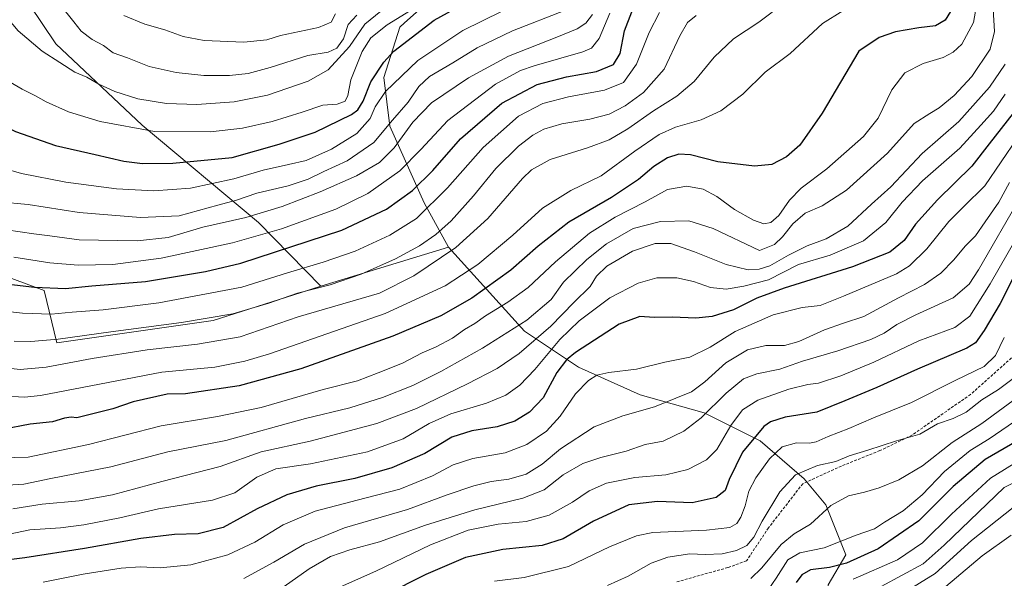
# Model space of a CAD drawing. Units: metres. Extents: x 610001 to 613425, y 4782531 to 4784900.
# Drawn here: x 611795 to 612149, y 4783730 to 4783931 of the extents above; entities that cross this region are included whole.
import ezdxf

# ---------------------------------------------------------------- set-up
doc = ezdxf.new("R2010")
doc.units = ezdxf.units.M
doc.header["$MEASUREMENT"] = 0
doc.linetypes.add('TRAZOSX2', pattern=[1.5, 1, -0.5])
for name, color, linetype, lineweight in [('Arbolado forestal CxS', 92, 'Continuous', 0), ('Curva de nivel maestra', 36, 'Continuous', 30), ('Curva de nivel normal', 36, 'Continuous', 0), ('Senda', 19, 'TRAZOSX2', 0)]:
    doc.layers.add(name, color=color, linetype=linetype, lineweight=lineweight)

# ---------------------------------------------------------------- blocks, each defined once
blk = doc.blocks.new('*U172')
at = {"layer": 'Curva de nivel normal', "color": 36, "linetype": 'Continuous', "lineweight": 0}
blk.add_polyline3d([(612144.8, 4783934.66, 515), (612145.38, 4783926.64, 515), (612143.72, 4783920.38, 515), (612137.14, 4783910.5, 515), (612130.77, 4783903.64, 515), (612125.44, 4783899.16, 515), (612122.1, 4783897.14, 515), (612116.38, 4783893.64, 515), (612106.78, 4783882.88, 515), (612092.04, 4783869.61, 515), (612083.32, 4783863.94, 515), (612077.18, 4783861.31, 515), (612072.77, 4783857.5, 515), (612069.1, 4783852.78, 515), (612066.23, 4783850.07, 515), (612060.77, 4783847.85, 515), (612044.08, 4783855.79, 515), (612035.4, 4783858.61, 515), (612025.16, 4783858.36, 515), (612015.35, 4783855.75, 515), (612005.72, 4783850.33, 515), (611998.63, 4783844.68, 515), (611990.24, 4783836.48, 515), (611985.78, 4783830.28, 515), (611977.11, 4783822.83, 515), (611961.11, 4783812.8, 515), (611946.11, 4783804.34, 515), (611936.11, 4783799.35, 515), (611925.11, 4783794.94, 515), (611913.45, 4783791.32, 515), (611897.42, 4783787.43, 515), (611868.79, 4783779.47, 515), (611847.91, 4783775.39, 515), (611827.46, 4783770.05, 515), (611805.88, 4783765.88, 515), (611796.13, 4783763.86, 515), (611790.12, 4783763.42, 515)], dxfattribs=at)
blk = doc.blocks.new('*U173')
at = {"layer": 'Curva de nivel normal', "color": 36, "linetype": 'Continuous', "lineweight": 0}
blk.add_polyline3d([(612154.95, 4783772.85, 445), (612143.89, 4783765.94, 445), (612129.8, 4783753.03, 445), (612119.44, 4783742.73, 445), (612110.44, 4783736.58, 445), (612094.44, 4783729.64, 445)], dxfattribs=at)
blk = doc.blocks.new('*U175')
at = {"layer": 'Curva de nivel normal', "color": 36, "linetype": 'Continuous', "lineweight": 0}
blk.add_polyline3d([(612149.11, 4783914.94, 510), (612143.49, 4783906.61, 510), (612132.47, 4783894.26, 510), (612119.34, 4783882.83, 510), (612108.02, 4783870.84, 510), (612101.11, 4783864.5, 510), (612092.51, 4783856.64, 510), (612084.82, 4783852.06, 510), (612077.98, 4783849.53, 510), (612071.18, 4783846.16, 510), (612064.49, 4783842.42, 510), (612060.66, 4783841.17, 510), (612056.74, 4783840.95, 510), (612048.8, 4783842.82, 510), (612037.44, 4783847.42, 510), (612028.89, 4783850.4, 510), (612023.24, 4783850.41, 510), (612015.08, 4783847.62, 510), (612005.9, 4783842.24, 510), (612002.1, 4783838.6, 510), (611999.85, 4783834.99, 510), (611994.03, 4783829.18, 510), (611985.74, 4783820.7, 510), (611974.36, 4783810.86, 510), (611966.42, 4783805.42, 510), (611955.77, 4783799.9, 510), (611937.44, 4783791, 510), (611923.13, 4783785.6, 510), (611899.11, 4783779.27, 510), (611881.45, 4783775.46, 510), (611866.78, 4783770.21, 510), (611845.75, 4783764.72, 510), (611828, 4783759.99, 510), (611816.05, 4783757.79, 510), (611802.77, 4783756.58, 510), (611792.22, 4783754.88, 510)], dxfattribs=at)
blk = doc.blocks.new('*U176')
at = {"layer": 'Curva de nivel normal', "color": 36, "linetype": 'Continuous', "lineweight": 0}
blk.add_polyline3d([(612024.86, 4783933.53, 545), (612021.08, 4783926.3, 545), (612016.48, 4783914.94, 545), (612011.8, 4783908.28, 545), (612004.97, 4783905.53, 545), (611992.11, 4783903.13, 545), (611982.85, 4783900.82, 545), (611974.12, 4783896.19, 545), (611961.35, 4783884.94, 545), (611948.5, 4783870.4, 545), (611937.36, 4783859.46, 545), (611927.78, 4783853.38, 545), (611915.36, 4783847.69, 545), (611903.76, 4783843.64, 545), (611891.02, 4783839.86, 545), (611874.56, 4783834.66, 545), (611844.66, 4783829.02, 545), (611824.68, 4783826.5, 545), (611813.54, 4783825.69, 545), (611805.94, 4783824.96, 545), (611795.66, 4783825.28, 545), (611774.15, 4783827.72, 545)], dxfattribs=at)
blk = doc.blocks.new('*U178')
at = {"layer": 'Curva de nivel normal', "color": 36, "linetype": 'Continuous', "lineweight": 0}
blk.add_polyline3d([(611789.9, 4783855.38, 560), (611799.77, 4783853.9, 560), (611805.42, 4783853.19, 560), (611816.04, 4783851.67, 560), (611836.88, 4783851.32, 560), (611848.07, 4783852.56, 560), (611860.48, 4783856.32, 560), (611875.94, 4783859.81, 560), (611889.11, 4783863.73, 560), (611902.78, 4783868.96, 560), (611915.78, 4783874.8, 560), (611924.08, 4783879.57, 560), (611929.32, 4783884.79, 560), (611936.08, 4783894.11, 560), (611942.78, 4783900.96, 560), (611956.14, 4783910.03, 560), (611970.53, 4783917.78, 560), (611987.83, 4783924.61, 560), (611995.13, 4783927.61, 560), (611998.32, 4783929.74, 560), (612000.72, 4783932.83, 560)], dxfattribs=at)
blk = doc.blocks.new('*U179')
at = {"layer": 'Curva de nivel normal', "color": 36, "linetype": 'Continuous', "lineweight": 0}
blk.add_polyline3d([(611787.15, 4783865.42, 565), (611797.65, 4783864.41, 565), (611816.02, 4783861.56, 565), (611838.12, 4783859.79, 565), (611852.03, 4783860.39, 565), (611865.97, 4783864.21, 565), (611872.59, 4783866, 565), (611879.94, 4783868.47, 565), (611891.16, 4783871.14, 565), (611898.39, 4783873.55, 565), (611904, 4783876.26, 565), (611912.5, 4783880.14, 565), (611922.02, 4783886.71, 565), (611928.78, 4783894.81, 565), (611934.4, 4783901.24, 565), (611938.25, 4783906.93, 565), (611942.06, 4783910.54, 565), (611950.45, 4783915.42, 565), (611959.22, 4783920.76, 565), (611971.87, 4783926.89, 565), (611991.01, 4783934.38, 565)], dxfattribs=at)
blk = doc.blocks.new('*U185')
at = {"layer": 'Curva de nivel normal', "color": 36, "linetype": 'Continuous', "lineweight": 0}
blk.add_polyline3d([(612152.1, 4783801.88, 465), (612146.77, 4783797.93, 465), (612140.77, 4783794.1, 465), (612135.1, 4783789.72, 465), (612130.44, 4783787.4, 465), (612124.77, 4783785.53, 465), (612118.44, 4783781.84, 465), (612110.1, 4783779.44, 465), (612099.77, 4783776, 465), (612093.08, 4783773.96, 465), (612088.24, 4783771.95, 465), (612081.7, 4783770.54, 465), (612073.68, 4783767.22, 465), (612068.1, 4783761.1, 465), (612061.77, 4783750.51, 465), (612058.71, 4783744.74, 465), (612056.2, 4783741.79, 465), (612052.54, 4783739.91, 465), (612047.4, 4783738.74, 465), (612041.26, 4783738.52, 465), (612035.77, 4783738.73, 465), (612027.77, 4783737.6, 465), (612021.77, 4783735.39, 465), (612013.58, 4783730.67, 465), (612006.11, 4783727.36, 465)], dxfattribs=at)
blk = doc.blocks.new('*U188')
at = {"layer": 'Curva de nivel normal', "color": 36, "linetype": 'Continuous', "lineweight": 0}
blk.add_polyline3d([(612069.75, 4783936.94, 535), (612060.53, 4783930.02, 535), (612051.4, 4783924.03, 535), (612044.43, 4783917.5, 535), (612037.23, 4783908.73, 535), (612031.05, 4783903.42, 535), (612022.59, 4783898.09, 535), (612013.43, 4783891.66, 535), (612006.73, 4783887.72, 535), (611998.93, 4783884.81, 535), (611985.42, 4783880.59, 535), (611978.78, 4783876.88, 535), (611975.49, 4783873.74, 535), (611963.02, 4783859.35, 535), (611951.53, 4783848.94, 535), (611936.48, 4783838.78, 535), (611924.03, 4783832.53, 535), (611894.78, 4783824.02, 535), (611873.93, 4783816.86, 535), (611858.54, 4783814.17, 535), (611840.44, 4783812.11, 535), (611820.7, 4783808.98, 535), (611804.19, 4783805.9, 535), (611794.75, 4783805.04, 535), (611784.91, 4783806.14, 535)], dxfattribs=at)
blk = doc.blocks.new('*U191')
at = {"layer": 'Curva de nivel normal', "color": 36, "linetype": 'Continuous', "lineweight": 0}
blk.add_polyline3d([(612161.89, 4783769.22, 440), (612148.77, 4783762.66, 440), (612127.27, 4783741.85, 440), (612119.7, 4783735.13, 440), (612097.03, 4783722.9, 440)], dxfattribs=at)
blk = doc.blocks.new('*U193')
at = {"layer": 'Curva de nivel normal', "color": 36, "linetype": 'Continuous', "lineweight": 0}
blk.add_polyline3d([(611788.72, 4783877.54, 570), (611795.3, 4783875.56, 570), (611811.17, 4783872.43, 570), (611829.46, 4783870.09, 570), (611842.86, 4783869.33, 570), (611856.13, 4783870.26, 570), (611871.62, 4783873.71, 570), (611882.27, 4783876.77, 570), (611891.38, 4783878.88, 570), (611897.71, 4783880.3, 570), (611906.78, 4783884.38, 570), (611915.87, 4783889.94, 570), (611920.72, 4783895.34, 570), (611922.5, 4783899.61, 570), (611926.24, 4783905.09, 570), (611937.81, 4783916.24, 570), (611954.04, 4783927.01, 570), (611968.22, 4783934.03, 570)], dxfattribs=at)
blk = doc.blocks.new('*U195')
at = {"layer": 'Curva de nivel normal', "color": 36, "linetype": 'Continuous', "lineweight": 0}
blk.add_polyline3d([(612161.27, 4783792.34, 455), (612143.44, 4783780.18, 455), (612136.6, 4783775.87, 455), (612132.67, 4783772.66, 455), (612127.36, 4783768.34, 455), (612119.33, 4783760, 455), (612112.44, 4783754.26, 455), (612105.77, 4783750.12, 455), (612102.1, 4783747.73, 455), (612095.51, 4783745.45, 455), (612083.99, 4783740.95, 455), (612075.32, 4783739.11, 455), (612070.93, 4783736.56, 455), (612066.81, 4783730, 455), (612062.77, 4783724.18, 455)], dxfattribs=at)
blk = doc.blocks.new('*U198')
at = {"layer": 'Curva de nivel normal', "color": 36, "linetype": 'Continuous', "lineweight": 0}
blk.add_polyline3d([(611792.49, 4783845.5, 555), (611805.46, 4783843.48, 555), (611815.63, 4783842.65, 555), (611828.14, 4783842.87, 555), (611845.55, 4783845.07, 555), (611871.15, 4783850.6, 555), (611888.77, 4783855.68, 555), (611908.39, 4783862.79, 555), (611919.85, 4783868.42, 555), (611931.42, 4783876.57, 555), (611938.95, 4783884.19, 555), (611948.63, 4783894.61, 555), (611965.86, 4783907.71, 555), (611974.81, 4783912.64, 555), (611979.68, 4783914.36, 555), (611997.21, 4783919.38, 555), (612000.4, 4783920.74, 555), (612003.11, 4783924.16, 555), (612006.97, 4783933.3, 555)], dxfattribs=at)
blk = doc.blocks.new('*U199')
at = {"layer": 'Curva de nivel normal', "color": 36, "linetype": 'Continuous', "lineweight": 0}
blk.add_polyline3d([(612148.86, 4783816.62, 470), (612145.64, 4783810.06, 470), (612141.6, 4783806.12, 470), (612131.44, 4783801.2, 470), (612115.42, 4783793.16, 470), (612101.75, 4783787.67, 470), (612092.95, 4783783.8, 470), (612085.48, 4783780.94, 470), (612081.22, 4783779.03, 470), (612078.81, 4783778.52, 470), (612074.12, 4783778.65, 470), (612068.98, 4783777.23, 470), (612064.36, 4783772.9, 470), (612059.44, 4783766.05, 470), (612057, 4783761.3, 470), (612055.58, 4783755.97, 470), (612054.02, 4783751.93, 470), (612052.63, 4783749.63, 470), (612050.1, 4783748.22, 470), (612041.75, 4783747.28, 470), (612022.37, 4783746.45, 470), (612016.54, 4783745.22, 470), (612006.76, 4783741.25, 470), (611992.11, 4783734.23, 470), (611976.11, 4783730.25, 470), (611965.47, 4783728.91, 470)], dxfattribs=at)
blk = doc.blocks.new('*U203')
at = {"layer": 'Curva de nivel normal', "color": 36, "linetype": 'Continuous', "lineweight": 0}
blk.add_polyline3d([(611809.2, 4783936.24, 590), (611814.15, 4783930.19, 590), (611816.69, 4783926.84, 590), (611820.65, 4783923.8, 590), (611824.78, 4783921.6, 590), (611828.22, 4783919.04, 590), (611833.36, 4783917.22, 590), (611841.17, 4783914.14, 590), (611850.91, 4783911.93, 590), (611860.82, 4783910.82, 590), (611870.12, 4783910.83, 590), (611876.78, 4783911.58, 590), (611884.68, 4783913.69, 590), (611898.29, 4783918, 590), (611905.6, 4783919.22, 590), (611908.76, 4783920.63, 590), (611911.09, 4783924.09, 590), (611912.86, 4783929.15, 590), (611915.91, 4783932.59, 590)], dxfattribs=at)
blk = doc.blocks.new('*U206')
at = {"layer": 'Curva de nivel normal', "color": 36, "linetype": 'Continuous', "lineweight": 0}
blk.add_polyline3d([(611787.73, 4783910.44, 580), (611795.54, 4783905.94, 580), (611800.37, 4783903.52, 580), (611804.11, 4783901.38, 580), (611812.18, 4783897.79, 580), (611823.62, 4783894.25, 580), (611843.09, 4783890.67, 580), (611863.32, 4783890.55, 580), (611874.83, 4783891.85, 580), (611885.48, 4783894.35, 580), (611896.21, 4783897.71, 580), (611903.68, 4783900.17, 580), (611908.89, 4783900.5, 580), (611911.73, 4783901.62, 580), (611912.66, 4783903.66, 580), (611913.7, 4783909.33, 580), (611917.8, 4783919.49, 580), (611920.96, 4783924.42, 580), (611926.81, 4783929.03, 580), (611943.04, 4783939.19, 580)], dxfattribs=at)
blk = doc.blocks.new('*U215')
at = {"layer": 'Curva de nivel normal', "color": 36, "linetype": 'Continuous', "lineweight": 0}
blk.add_polyline3d([(612152.03, 4783755.41, 435), (612137.04, 4783743.49, 435), (612123.95, 4783731.65, 435), (612108.58, 4783722.23, 435)], dxfattribs=at)
blk = doc.blocks.new('*U221')
at = {"layer": 'Curva de nivel normal', "color": 36, "linetype": 'Continuous', "lineweight": 0}
blk.add_polyline3d([(612149.16, 4783904.15, 505), (612144.96, 4783898.02, 505), (612140.4, 4783892.96, 505), (612132.86, 4783884.66, 505), (612119.44, 4783872.96, 505), (612112.07, 4783865.28, 505), (612106.26, 4783857.94, 505), (612098.15, 4783851.35, 505), (612086.2, 4783846.21, 505), (612074.77, 4783842.86, 505), (612064.04, 4783837.38, 505), (612055.2, 4783835.06, 505), (612048.78, 4783833.95, 505), (612043.13, 4783834.54, 505), (612036.99, 4783836.77, 505), (612031.04, 4783838.11, 505), (612023.87, 4783838.04, 505), (612017.11, 4783836.18, 505), (612006.97, 4783830.81, 505), (611995.94, 4783822.62, 505), (611988.98, 4783815.92, 505), (611980.01, 4783805.09, 505), (611974.57, 4783799.38, 505), (611969.57, 4783795.86, 505), (611962.58, 4783792.97, 505), (611949.77, 4783789.06, 505), (611941.94, 4783785.59, 505), (611932.63, 4783780.07, 505), (611919.8, 4783775.41, 505), (611899.2, 4783771.13, 505), (611886.76, 4783769.34, 505), (611879.98, 4783766.35, 505), (611872.06, 4783760.7, 505), (611863.96, 4783758.1, 505), (611844.59, 4783754.99, 505), (611830.6, 4783751.7, 505), (611817.67, 4783749.13, 505), (611809.35, 4783748.05, 505), (611798.26, 4783747.34, 505), (611790.82, 4783745.86, 505)], dxfattribs=at)
blk = doc.blocks.new('*U226')
at = {"layer": 'Curva de nivel normal', "color": 36, "linetype": 'Continuous', "lineweight": 0}
blk.add_polyline3d([(611907.89, 4783725.92, 480), (611922.8, 4783732.55, 480), (611942.48, 4783741.98, 480), (611955.97, 4783747.22, 480), (611966.76, 4783749.4, 480), (611976.78, 4783750.37, 480), (611985.09, 4783752.67, 480), (611993.46, 4783757.36, 480), (611999.49, 4783761.38, 480), (612005.73, 4783764.17, 480), (612015.96, 4783766.24, 480), (612027.11, 4783767.12, 480), (612034.98, 4783769.05, 480), (612041.77, 4783772.59, 480), (612045.44, 4783776.34, 480), (612050.44, 4783784.96, 480), (612054.7, 4783790.57, 480), (612060.16, 4783794.01, 480), (612071.37, 4783798, 480), (612078.12, 4783799.63, 480), (612081.97, 4783800.19, 480), (612090.06, 4783802.77, 480), (612101.92, 4783807.67, 480), (612118.1, 4783815.44, 480), (612131.04, 4783820.22, 480), (612136.5, 4783824.22, 480), (612143.73, 4783835.9, 480), (612159.92, 4783864.1, 480)], dxfattribs=at)
blk = doc.blocks.new('*U229')
at = {"layer": 'Curva de nivel normal', "color": 36, "linetype": 'Continuous', "lineweight": 0}
blk.add_polyline3d([(612151.29, 4783745.48, 430), (612140.84, 4783738.04, 430), (612123.96, 4783723.77, 430)], dxfattribs=at)
blk = doc.blocks.new('*U234')
at = {"layer": 'Curva de nivel normal', "color": 36, "linetype": 'Continuous', "lineweight": 0}
blk.add_polyline3d([(611832.1, 4783932.5, 595), (611839.66, 4783929.38, 595), (611846.83, 4783927.32, 595), (611853.47, 4783924.91, 595), (611860.96, 4783923.41, 595), (611875.28, 4783922.8, 595), (611883.52, 4783923.72, 595), (611888.47, 4783925.3, 595), (611902.11, 4783928.08, 595), (611906.72, 4783930.06, 595), (611908.21, 4783933.08, 595)], dxfattribs=at)
blk = doc.blocks.new('*U235')
at = {"layer": 'Curva de nivel normal', "color": 36, "linetype": 'Continuous', "lineweight": 0}
blk.add_polyline3d([(612153.6, 4783888.42, 495), (612141.81, 4783871.19, 495), (612134.31, 4783863.76, 495), (612128.95, 4783858.33, 495), (612120.97, 4783848.48, 495), (612114.7, 4783842.35, 495), (612110.02, 4783839.45, 495), (612090.96, 4783831.42, 495), (612082.59, 4783828.05, 495), (612076.19, 4783827.35, 495), (612065.72, 4783824.71, 495), (612052.08, 4783818.72, 495), (612043, 4783813.05, 495), (612035.68, 4783809.45, 495), (612026.67, 4783807.68, 495), (612016.51, 4783805.2, 495), (612006.62, 4783803.99, 495), (612002.31, 4783803, 495), (611999.26, 4783801.13, 495), (611994.59, 4783796.3, 495), (611989.11, 4783788.31, 495), (611984.1, 4783782.88, 495), (611977.05, 4783778.09, 495), (611969.33, 4783775.1, 495), (611957.7, 4783773.01, 495), (611950.59, 4783770.74, 495), (611943.1, 4783766.8, 495), (611931.36, 4783761.97, 495), (611918.78, 4783758.82, 495), (611900.93, 4783754.06, 495), (611889.39, 4783749.14, 495), (611879.26, 4783743, 495), (611869.54, 4783738.34, 495), (611856.14, 4783734.75, 495), (611845.18, 4783733.68, 495), (611837.94, 4783734.1, 495), (611831.17, 4783733.59, 495), (611817.46, 4783731.43, 495), (611803.04, 4783728.51, 495)], dxfattribs=at)
blk = doc.blocks.new('*U239')
at = {"layer": 'Curva de nivel normal', "color": 36, "linetype": 'Continuous', "lineweight": 0}
blk.add_polyline3d([(612037.99, 4783932.48, 540), (612034.91, 4783929.98, 540), (612032.1, 4783925.17, 540), (612026.44, 4783913.18, 540), (612019.03, 4783904.72, 540), (612012.47, 4783899.91, 540), (612006.7, 4783897, 540), (611999.76, 4783895.16, 540), (611989.69, 4783893.44, 540), (611983.19, 4783891.55, 540), (611979.19, 4783889.38, 540), (611974.04, 4783885.4, 540), (611965.98, 4783877.39, 540), (611957.89, 4783867.61, 540), (611949.88, 4783858.61, 540), (611944.35, 4783853.61, 540), (611938.43, 4783849.54, 540), (611929.78, 4783844.87, 540), (611917.45, 4783839.32, 540), (611906.31, 4783835.59, 540), (611894.57, 4783832.59, 540), (611884.2, 4783828.89, 540), (611871.35, 4783825.13, 540), (611852.83, 4783821.94, 540), (611827.38, 4783818.6, 540), (611808.5, 4783815.95, 540), (611798.64, 4783815.12, 540), (611792.7, 4783815.23, 540)], dxfattribs=at)
blk = doc.blocks.new('*U241')
at = {"layer": 'Curva de nivel normal', "color": 36, "linetype": 'Continuous', "lineweight": 0}
blk.add_polyline3d([(612150.71, 4783872.37, 490), (612146.91, 4783865.28, 490), (612142.01, 4783858.16, 490), (612138.55, 4783853.21, 490), (612134.77, 4783849.49, 490), (612130.68, 4783844.52, 490), (612126.07, 4783839.74, 490), (612120.19, 4783835.61, 490), (612110.82, 4783830.81, 490), (612098.33, 4783824.12, 490), (612091.01, 4783821.72, 490), (612084.17, 4783819.36, 490), (612074.92, 4783815.11, 490), (612069.8, 4783813.72, 490), (612063.08, 4783813.74, 490), (612056.44, 4783812.16, 490), (612048.69, 4783807.43, 490), (612041.12, 4783800.58, 490), (612036.36, 4783797.07, 490), (612030.66, 4783794.78, 490), (612022.98, 4783791.64, 490), (612011.6, 4783788.45, 490), (612001.3, 4783784.41, 490), (611989.18, 4783776.49, 490), (611982.56, 4783771.01, 490), (611976.78, 4783767.38, 490), (611970.66, 4783765.58, 490), (611964.29, 4783764.76, 490), (611957.99, 4783763.26, 490), (611948.45, 4783759.92, 490), (611934.11, 4783754.73, 490), (611911.45, 4783748.09, 490), (611897.04, 4783742.23, 490), (611886.11, 4783735.71, 490), (611875.28, 4783729.86, 490)], dxfattribs=at)
blk = doc.blocks.new('*U245')
at = {"layer": 'Curva de nivel normal', "color": 36, "linetype": 'Continuous', "lineweight": 0}
blk.add_polyline3d([(612090.82, 4783934.07, 530), (612083.48, 4783929.62, 530), (612071.78, 4783918.78, 530), (612062.78, 4783912.11, 530), (612054.74, 4783904.18, 530), (612046.82, 4783898.15, 530), (612039.79, 4783894.86, 530), (612030.6, 4783892.31, 530), (612024.65, 4783889.63, 530), (612015.98, 4783883.64, 530), (612003.8, 4783874.78, 530), (611992.87, 4783869.42, 530), (611982.76, 4783863.12, 530), (611972.03, 4783853.38, 530), (611959.42, 4783842.86, 530), (611947.75, 4783835.23, 530), (611926.11, 4783825.22, 530), (611884.45, 4783810.72, 530), (611875.64, 4783808.03, 530), (611864.78, 4783805.94, 530), (611845.79, 4783804.16, 530), (611826.46, 4783800.34, 530), (611802.12, 4783795.7, 530), (611796.39, 4783795.06, 530), (611787.46, 4783795.65, 530)], dxfattribs=at)
blk = doc.blocks.new('*U248')
at = {"layer": 'Curva de nivel normal', "color": 36, "linetype": 'Continuous', "lineweight": 0}
blk.add_polyline3d([(612156.1, 4783796.9, 460), (612140.77, 4783785.66, 460), (612130.1, 4783778.77, 460), (612119.44, 4783770.35, 460), (612110.86, 4783765.32, 460), (612103.82, 4783762.44, 460), (612098.53, 4783760.89, 460), (612092.77, 4783759.66, 460), (612086.44, 4783756.16, 460), (612079.1, 4783749.38, 460), (612073.21, 4783745.94, 460), (612068.54, 4783742.1, 460), (612061.68, 4783733.67, 460), (612057.64, 4783729.91, 460)], dxfattribs=at)
blk = doc.blocks.new('*U249')
at = {"layer": 'Curva de nivel normal', "color": 36, "linetype": 'Continuous', "lineweight": 0}
blk.add_polyline3d([(612139.93, 4783942.28, 520), (612137.8, 4783929.94, 520), (612133.53, 4783922.1, 520), (612130.42, 4783919.23, 520), (612126.8, 4783917.32, 520), (612119.66, 4783915.18, 520), (612113.06, 4783911.87, 520), (612108.44, 4783905.68, 520), (612103.44, 4783895.54, 520), (612098.25, 4783888.94, 520), (612085.01, 4783877.24, 520), (612075.76, 4783870.33, 520), (612071.6, 4783866.05, 520), (612067.74, 4783860.47, 520), (612064.83, 4783857.92, 520), (612062.3, 4783857.49, 520), (612058.59, 4783858.76, 520), (612051.82, 4783862.66, 520), (612045.39, 4783867.33, 520), (612040.47, 4783870, 520), (612034.6, 4783871.08, 520), (612027.7, 4783869.88, 520), (612019.63, 4783865.44, 520), (612008.8, 4783859.91, 520), (611999.63, 4783854.14, 520), (611987.45, 4783843.86, 520), (611977.51, 4783834.6, 520), (611970.27, 4783829.29, 520), (611962.15, 4783824.34, 520), (611958.4, 4783821.63, 520), (611954.61, 4783819.43, 520), (611950.28, 4783816.39, 520), (611944.46, 4783813.26, 520), (611939.39, 4783811.08, 520), (611932.34, 4783807.34, 520), (611923.61, 4783803.9, 520), (611916.16, 4783800.99, 520), (611903.78, 4783797.83, 520), (611881.54, 4783791.39, 520), (611865.84, 4783788.14, 520), (611845.54, 4783784.77, 520), (611819.4, 4783778.1, 520), (611797.66, 4783773.57, 520), (611787.65, 4783773.32, 520)], dxfattribs=at)
blk = doc.blocks.new('*U250')
at = {"layer": 'Curva de nivel normal', "color": 36, "linetype": 'Continuous', "lineweight": 0}
blk.add_polyline3d([(612154.82, 4783867.31, 485), (612139.62, 4783840.99, 485), (612136.25, 4783835.76, 485), (612130.46, 4783830.81, 485), (612117.03, 4783824.73, 485), (612110.21, 4783821.32, 485), (612105.69, 4783818.1, 485), (612100.88, 4783815.88, 485), (612088.94, 4783811.81, 485), (612076.3, 4783808.01, 485), (612068.12, 4783805.23, 485), (612059.78, 4783803.52, 485), (612055.04, 4783801.73, 485), (612048.84, 4783796.51, 485), (612039.84, 4783787.63, 485), (612033.6, 4783782.89, 485), (612026.16, 4783779.34, 485), (612019.69, 4783778.07, 485), (612012.78, 4783775.73, 485), (612003.71, 4783773.43, 485), (611997.22, 4783771.24, 485), (611990.11, 4783767.19, 485), (611983.26, 4783761.83, 485), (611975.66, 4783758.74, 485), (611958.39, 4783754.54, 485), (611940.62, 4783749.1, 485), (611924.11, 4783743.02, 485), (611913.45, 4783740.18, 485), (611906.45, 4783737.81, 485), (611898.78, 4783733.32, 485), (611889.78, 4783726.96, 485)], dxfattribs=at)
blk = doc.blocks.new('*U253')
at = {"layer": 'Curva de nivel normal', "color": 36, "linetype": 'Continuous', "lineweight": 0}
blk.add_polyline3d([(611789.68, 4783932.23, 585), (611794.1, 4783926.9, 585), (611802.77, 4783919.58, 585), (611809.05, 4783915.54, 585), (611814.46, 4783912.1, 585), (611818.78, 4783910.2, 585), (611823.04, 4783907.73, 585), (611828.81, 4783905.1, 585), (611837.19, 4783902.49, 585), (611847.48, 4783900.75, 585), (611858.34, 4783900.42, 585), (611871.79, 4783901.32, 585), (611883.77, 4783903.82, 585), (611898.46, 4783908.85, 585), (611905.62, 4783912.94, 585), (611913.28, 4783921.28, 585), (611918.8, 4783929.28, 585), (611926.46, 4783935.61, 585)], dxfattribs=at)
blk = doc.blocks.new('*U258')
at = {"layer": 'Curva de nivel maestra', "color": 36, "linetype": 'Continuous', "lineweight": 30}
blk.add_polyline3d([(611778.42, 4783837.27, 550), (611799.9, 4783834.72, 550), (611811.16, 4783834.26, 550), (611820.53, 4783835.18, 550), (611839.84, 4783836.69, 550), (611861.43, 4783840.32, 550), (611874.18, 4783843.36, 550), (611910.54, 4783855.2, 550), (611926.59, 4783862.77, 550), (611935.97, 4783869.46, 550), (611943.27, 4783876.67, 550), (611953.22, 4783888.08, 550), (611968.06, 4783900.85, 550), (611980.81, 4783907.56, 550), (611991.3, 4783910.32, 550), (612002.19, 4783912.32, 550), (612008.22, 4783914.76, 550), (612010.67, 4783918.79, 550), (612012.22, 4783926.94, 550), (612014.82, 4783933.71, 550)], dxfattribs=at)
blk = doc.blocks.new('*U260')
at = {"layer": 'Curva de nivel maestra', "color": 36, "linetype": 'Continuous', "lineweight": 30}
blk.add_polyline3d([(611750.58, 4783936.94, 575), (611754.93, 4783922.61, 575), (611760.63, 4783912.45, 575), (611765.82, 4783906.98, 575), (611770.33, 4783903.49, 575), (611776.26, 4783898.77, 575), (611793.16, 4783890.7, 575), (611807.46, 4783885.64, 575), (611821.79, 4783882.42, 575), (611832.04, 4783880.02, 575), (611838.81, 4783879.19, 575), (611849.71, 4783879.26, 575), (611871.12, 4783881.37, 575), (611888, 4783886.12, 575), (611900.93, 4783890.44, 575), (611913.98, 4783896.85, 575), (611916.29, 4783898.55, 575), (611918.2, 4783901.56, 575), (611920.98, 4783908.52, 575), (611925.64, 4783915.64, 575), (611929.24, 4783919.61, 575), (611943.7, 4783930.72, 575), (611957.05, 4783938.2, 575)], dxfattribs=at)
blk = doc.blocks.new('*U268')
at = {"layer": 'Curva de nivel maestra', "color": 36, "linetype": 'Continuous', "lineweight": 30}
blk.add_polyline3d([(612160.69, 4783908.28, 500), (612143.46, 4783886.3, 500), (612137.21, 4783878.2, 500), (612124.87, 4783866.08, 500), (612116.92, 4783857.37, 500), (612112.77, 4783851.43, 500), (612107.65, 4783847.25, 500), (612094.29, 4783841.99, 500), (612069.65, 4783834.34, 500), (612059.84, 4783830.76, 500), (612051.42, 4783826.56, 500), (612043.7, 4783824.17, 500), (612037.82, 4783823.6, 500), (612029.44, 4783823.96, 500), (612022.92, 4783823.83, 500), (612017.74, 4783824.18, 500), (612010.26, 4783821.42, 500), (611994.62, 4783811.2, 500), (611991.37, 4783808.54, 500), (611987.91, 4783803.94, 500), (611982.92, 4783794.84, 500), (611977.99, 4783789.72, 500), (611972.77, 4783786.5, 500), (611966.46, 4783784.41, 500), (611957.24, 4783783.06, 500), (611950.09, 4783780.68, 500), (611940.44, 4783774.84, 500), (611928.49, 4783769.68, 500), (611915.19, 4783765.86, 500), (611901.29, 4783763.12, 500), (611890.71, 4783760.03, 500), (611880.11, 4783754.92, 500), (611867.8, 4783748.26, 500), (611858.86, 4783745.97, 500), (611850.34, 4783745.67, 500), (611838.24, 4783744.27, 500), (611817.98, 4783740.66, 500), (611796.46, 4783737.26, 500), (611787.79, 4783736.18, 500)], dxfattribs=at)
blk = doc.blocks.new('*U269')
at = {"layer": 'Curva de nivel maestra', "color": 36, "linetype": 'Continuous', "lineweight": 30}
blk.add_polyline3d([(612131.96, 4783937.94, 525), (612127.6, 4783930.79, 525), (612124.15, 4783928.78, 525), (612118.1, 4783928.02, 525), (612109.77, 4783926.51, 525), (612103.88, 4783924.48, 525), (612096.46, 4783919.61, 525), (612083.3, 4783897.28, 525), (612075.25, 4783885.82, 525), (612070.44, 4783881.54, 525), (612065.16, 4783878.81, 525), (612059, 4783878.28, 525), (612045.83, 4783879.78, 525), (612035.96, 4783882.25, 525), (612031.72, 4783882.58, 525), (612027.68, 4783881.27, 525), (612022.81, 4783878.15, 525), (612017.28, 4783873.41, 525), (612007.54, 4783866.99, 525), (611992.17, 4783858.1, 525), (611981.11, 4783849.45, 525), (611971.32, 4783840.8, 525), (611957.28, 4783830.74, 525), (611946.14, 4783824.38, 525), (611928.88, 4783817.06, 525), (611895.82, 4783805.34, 525), (611873.59, 4783799.23, 525), (611854.29, 4783796.36, 525), (611847.64, 4783796.14, 525), (611835.41, 4783793.45, 525), (611828.12, 4783790.88, 525), (611815.19, 4783787.65, 525), (611813.09, 4783787.86, 525), (611810.73, 4783787.56, 525), (611806.45, 4783786.28, 525), (611798.38, 4783785.44, 525), (611788.48, 4783783.54, 525)], dxfattribs=at)
blk = doc.blocks.new('*U270')
at = {"layer": 'Curva de nivel maestra', "color": 36, "linetype": 'Continuous', "lineweight": 30}
blk.add_polyline3d([(612157.89, 4783781.97, 450), (612141.97, 4783772.71, 450), (612130.44, 4783762.96, 450), (612118.1, 4783750.58, 450), (612103.44, 4783740.5, 450), (612092.1, 4783735.44, 450), (612086.01, 4783733.84, 450), (612079.18, 4783732.94, 450), (612075.98, 4783731.14, 450), (612074, 4783728.38, 450)], dxfattribs=at)
blk = doc.blocks.new('*U271')
at = {"layer": 'Curva de nivel maestra', "color": 36, "linetype": 'Continuous', "lineweight": 30}
blk.add_polyline3d([(612152, 4783838, 475), (612147.34, 4783828.87, 475), (612141.66, 4783819.06, 475), (612138.45, 4783814.7, 475), (612135.32, 4783812.69, 475), (612117.62, 4783805.19, 475), (612103.03, 4783798.58, 475), (612091.5, 4783793.78, 475), (612081.39, 4783789.67, 475), (612070, 4783787.94, 475), (612064.68, 4783786.24, 475), (612062.33, 4783784.54, 475), (612054.71, 4783775.37, 475), (612049.85, 4783765.47, 475), (612048.39, 4783761.58, 475), (612045.2, 4783759.05, 475), (612036.54, 4783757.06, 475), (612024.08, 4783757.57, 475), (612013.83, 4783756.38, 475), (612001.11, 4783750.47, 475), (611990.11, 4783744.13, 475), (611982.6, 4783741.72, 475), (611968.49, 4783740.33, 475), (611954.96, 4783737.44, 475), (611940.78, 4783731.37, 475), (611926.28, 4783723.98, 475)], dxfattribs=at)

msp = doc.modelspace()

# ---------------------------------------------------------------- linework, layer by layer
at = {"layer": 'Arbolado forestal CxS', "color": 92, "linetype": 'Continuous', "lineweight": 0}
for points in [[(611946.69, 4783942.09, 576.86), (611933.09, 4783929.79, 575.13), (611931.42, 4783928.28, 574.9), (611925.61, 4783910.11, 569.56), (611927.79, 4783892.66, 561.26), (611940.15, 4783865.04, 543.81), (611948.87, 4783849.04, 533.44), (611902.97, 4783835, 537.33), (611902.97, 4783835, 537.33), (611880.57, 4783858, 555.09), (611838.73, 4783893.02, 579.35), (611807.6, 4783922.21, 585.98), (611798.03, 4783936.57, 587.56)], [(612085.54, 4783727.65, 442.38), (612091.88, 4783738.44, 448.67), (612084.7, 4783756.4, 458.8), (612076.8, 4783765.73, 462.44), (612061, 4783779.38, 471.09), (612040.88, 4783789.44, 483.17), (612017.9, 4783795.9, 490.39), (611995.63, 4783805.96, 495.37), (611976.24, 4783818.88, 510.27), (611948.87, 4783849.04, 533.44), (611940.15, 4783865.04, 543.81), (611927.79, 4783892.66, 561.26), (611925.61, 4783910.11, 569.56), (611931.42, 4783928.28, 574.9), (611933.09, 4783929.79, 575.13), (611946.69, 4783942.09, 576.86)], [(611946.69, 4783942.09, 576.86), (611933.09, 4783929.79, 575.13), (611931.42, 4783928.28, 574.9), (611925.61, 4783910.11, 569.56), (611927.79, 4783892.66, 561.26), (611940.15, 4783865.04, 543.81), (611948.87, 4783849.04, 533.44)], [(611946.69, 4783942.09, 576.86), (611933.09, 4783929.79, 575.13), (611931.42, 4783928.28, 574.9), (611925.61, 4783910.11, 569.56), (611927.79, 4783892.66, 561.26), (611940.15, 4783865.04, 543.81), (611948.87, 4783849.04, 533.44)], [(611798.03, 4783936.57, 587.56), (611807.6, 4783922.21, 585.98), (611838.73, 4783893.02, 579.35), (611880.57, 4783858, 555.09), (611902.97, 4783835, 537.33), (611895.85, 4783832.83, 536.98), (611864.29, 4783822.67, 536.79), (611808, 4783814.69, 536.87), (611803.39, 4783833.44, 547.37), (611786.22, 4783839.82, 549.69), (611749.36, 4783834.8, 544.72), (611740.01, 4783829.48, 541.72), (611716.24, 4783781.94, 516.26), (611704.47, 4783714.01, 478.78), (611668.7, 4783622.16, 449.33), (611673.99, 4783602.35, 442.62), (611672.66, 4783591.79, 440.1), (611652.86, 4783593.11, 445.05), (611631.73, 4783601.03, 455.43), (611617.2, 4783594.43, 459.7), (611600.04, 4783560.1, 456.88), (611566.29, 4783540.37, 465.32)], [(611798.03, 4783936.57, 587.56), (611807.6, 4783922.21, 585.98), (611838.73, 4783893.02, 579.35), (611880.57, 4783858, 555.09), (611902.97, 4783835, 537.33)], [(611798.03, 4783936.57, 587.56), (611807.6, 4783922.21, 585.98), (611838.73, 4783893.02, 579.35), (611880.57, 4783858, 555.09), (611902.97, 4783835, 537.33)], [(611704.47, 4783714.01, 478.78), (611716.24, 4783781.94, 516.26), (611740.01, 4783829.48, 541.72), (611749.36, 4783834.8, 544.72), (611786.22, 4783839.82, 549.69), (611803.39, 4783833.44, 547.37), (611808, 4783814.69, 536.87), (611864.29, 4783822.67, 536.79), (611895.85, 4783832.83, 536.98), (611902.97, 4783835, 537.33), (611948.87, 4783849.04, 533.44), (611976.24, 4783818.88, 510.27), (611995.63, 4783805.96, 495.37), (612017.9, 4783795.9, 490.39), (612040.88, 4783789.44, 483.17), (612061, 4783779.38, 471.09), (612076.8, 4783765.73, 462.44), (612084.7, 4783756.4, 458.8), (612091.88, 4783738.44, 448.67), (612085.54, 4783727.65, 442.38)], [(611948.87, 4783849.04, 533.44), (611902.97, 4783835, 537.33)], [(611948.87, 4783849.04, 533.44), (611902.97, 4783835, 537.33)], [(611948.87, 4783849.04, 533.44), (611976.24, 4783818.88, 510.27), (611995.63, 4783805.96, 495.37), (612017.9, 4783795.9, 490.39), (612040.88, 4783789.44, 483.17), (612061, 4783779.38, 471.09), (612076.8, 4783765.73, 462.44), (612084.7, 4783756.4, 458.8), (612091.88, 4783738.44, 448.67), (612085.54, 4783727.65, 442.38), (612085.42, 4783718.33, 437.62), (612081.11, 4783703.96, 434.36), (612085.42, 4783695.34, 428.35), (612095.48, 4783688.88, 419.39), (612105.9, 4783697.84, 418.08), (612113.16, 4783703.66, 419.16), (612122.61, 4783705.11, 417.09), (612129.38, 4783703.46, 414.05), (612128.79, 4783681.01, 404.81), (612118.16, 4783649.7, 398.45), (612112.25, 4783627.25, 397.56), (612097.17, 4783605.51, 396)], [(611948.87, 4783849.04, 533.44), (611976.24, 4783818.88, 510.27), (611995.63, 4783805.96, 495.37), (612017.9, 4783795.9, 490.39), (612040.88, 4783789.44, 483.17), (612061, 4783779.38, 471.09), (612076.8, 4783765.73, 462.44), (612084.7, 4783756.4, 458.8), (612091.88, 4783738.44, 448.67), (612085.54, 4783727.65, 442.38), (612085.42, 4783718.33, 437.62), (612081.11, 4783703.96, 434.36), (612085.42, 4783695.34, 428.35), (612095.48, 4783688.88, 419.39), (612105.9, 4783697.84, 418.08), (612113.16, 4783703.66, 419.16), (612122.61, 4783705.11, 417.09), (612129.38, 4783703.46, 414.05), (612128.79, 4783681.01, 404.81), (612118.16, 4783649.7, 398.45), (612112.25, 4783627.25, 397.56), (612097.17, 4783605.51, 396)], [(611902.97, 4783835, 537.33), (611895.85, 4783832.83, 536.98), (611864.29, 4783822.67, 536.79), (611808, 4783814.69, 536.87), (611803.39, 4783833.44, 547.37), (611786.22, 4783839.82, 549.69), (611749.36, 4783834.8, 544.72), (611740.01, 4783829.48, 541.72), (611716.24, 4783781.94, 516.26), (611704.47, 4783714.01, 478.78), (611668.7, 4783622.16, 449.33), (611673.99, 4783602.35, 442.62), (611672.66, 4783591.79, 440.1), (611652.86, 4783593.11, 445.05), (611631.73, 4783601.03, 455.43), (611617.2, 4783594.43, 459.7), (611600.04, 4783560.1, 456.88), (611566.29, 4783540.37, 465.32), (611543.25, 4783542.93, 474), (611535.68, 4783545.24, 476.22), (611513.63, 4783551.96, 481.02), (611501.32, 4783545.24, 476.98)], [(611902.97, 4783835, 537.33), (611895.85, 4783832.83, 536.98), (611864.29, 4783822.67, 536.79), (611808, 4783814.69, 536.87), (611803.39, 4783833.44, 547.37), (611786.22, 4783839.82, 549.69), (611749.36, 4783834.8, 544.72), (611740.01, 4783829.48, 541.72), (611716.24, 4783781.94, 516.26), (611704.47, 4783714.01, 478.78), (611668.7, 4783622.16, 449.33), (611673.99, 4783602.35, 442.62), (611672.66, 4783591.79, 440.1), (611652.86, 4783593.11, 445.05), (611631.73, 4783601.03, 455.43), (611617.2, 4783594.43, 459.7), (611600.04, 4783560.1, 456.88), (611566.29, 4783540.37, 465.32), (611543.25, 4783542.93, 474), (611535.68, 4783545.24, 476.22), (611513.63, 4783551.96, 481.02), (611501.32, 4783545.24, 476.98)]]:
    msp.add_polyline3d(points, dxfattribs=at)
at = {"layer": 'Senda', "color": 19, "linetype": 'TRAZOSX2', "lineweight": 0}
msp.add_lwpolyline([(612151.42, 4783809.22), (612136.74, 4783796.12), (612115.63, 4783781.44), (612104.12, 4783775.88), (612090.23, 4783770.33), (612076.33, 4783763.98), (612064.03, 4783748.1), (612056.09, 4783736.2), (612049.35, 4783733.81), (612031.09, 4783728.65)], dxfattribs=at)

# ---------------------------------------------------------------- block references
at = {"layer": 'Curva de nivel maestra', "color": 36, "linetype": 'Continuous', "lineweight": 30}
for name in ['*U271', '*U270', '*U268', '*U269', '*U258', '*U260']:
    msp.add_blockref(name, (0, 0), dxfattribs=at)
at = {"layer": 'Curva de nivel normal', "color": 36, "linetype": 'Continuous', "lineweight": 0}
for name in ['*U226', '*U199', '*U185', '*U248', '*U195', '*U191', '*U215', '*U241', '*U221', '*U175', '*U172', '*U249', '*U245', '*U188', '*U239', '*U198', '*U178', '*U179', '*U193', '*U206', '*U253', '*U203', '*U234', '*U176', '*U250', '*U235', '*U173', '*U229']:
    msp.add_blockref(name, (0, 0), dxfattribs=at)

doc.saveas('drawing.dxf')
